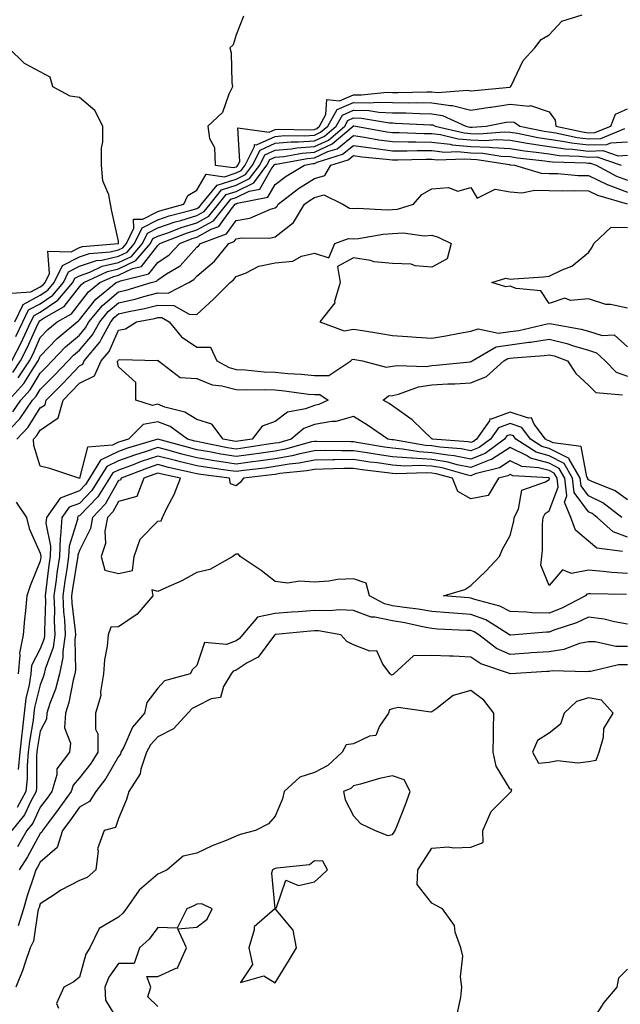
# Model space of a CAD drawing. Units: inches. Extents: x 1037123 to 1039763, y 7223978 to 7226618.
# Drawn here: x 1038503 to 1038656, y 7225048 to 7225299 of the extents above; entities that cross this region are included whole.
import ezdxf

# ---------------------------------------------------------------- set-up
doc = ezdxf.new("R2010")
doc.units = ezdxf.units.IN
doc.header["$MEASUREMENT"] = 0
doc.layers.add('Contour_10377223', color=7, linetype='Continuous', true_color=0x8e85d1)

msp = doc.modelspace()

# ---------------------------------------------------------------- linework, layer by layer
at = {"layer": 'Contour_10377223'}
for points in [[(1038559.98, 7225299.99, 2794), (1038558.05, 7225295.18, 2794), (1038557.29, 7225292.68, 2794), (1038556.43, 7225291.92, 2794), (1038556.78, 7225290.65, 2794), (1038556.94, 7225283.03, 2794), (1038557.15, 7225281.92, 2794), (1038556.19, 7225280.06, 2794), (1038554.59, 7225275.38, 2794), (1038550.88, 7225271.92, 2794), (1038551.25, 7225268.72, 2794), (1038552.54, 7225266.41, 2794), (1038552.72, 7225261.92, 2794), (1038557.44, 7225261.31, 2794), (1038558.05, 7225261.51, 2794), (1038558.32, 7225261.65, 2794), (1038558.54, 7225261.92, 2794), (1038559.03, 7225262.9, 2794), (1038558.52, 7225271.45, 2794), (1038566.49, 7225270.36, 2794), (1038568.05, 7225271.06, 2794), (1038568.85, 7225271.12, 2794), (1038577.09, 7225270.96, 2794), (1038578.05, 7225271.04, 2794), (1038578.66, 7225271.31, 2794), (1038579.36, 7225271.92, 2794), (1038581.02, 7225274.89, 2794), (1038581.27, 7225278.7, 2794), (1038584.51, 7225278.38, 2794), (1038588.05, 7225279.91, 2794), (1038590.12, 7225279.85, 2794), (1038596.68, 7225280.55, 2794), (1038598.05, 7225280.49, 2794), (1038599.5, 7225280.47, 2794), (1038606.82, 7225280.69, 2794), (1038608.05, 7225280.67, 2794), (1038609.51, 7225280.46, 2794), (1038617.21, 7225281.08, 2794), (1038618.05, 7225280.87, 2794), (1038618.97, 7225281, 2794), (1038628.01, 7225281.88, 2794), (1038628.05, 7225281.9, 2794), (1038628.09, 7225281.88, 2794), (1038628.17, 7225281.92, 2794), (1038628.3, 7225282.17, 2794), (1038631.35, 7225288.62, 2794), (1038634.36, 7225291.92, 2794), (1038635.96, 7225294.01, 2794), (1038638.05, 7225295.26, 2794), (1038641.23, 7225298.74, 2794), (1038646.45, 7225300.32, 2794)], [(1038500.75, 7225229.22, 2794), (1038505.67, 7225229.54, 2794), (1038508.05, 7225230.81, 2794), (1038508.71, 7225231.26, 2794), (1038509.26, 7225231.92, 2794), (1038510.37, 7225234.24, 2794), (1038510.02, 7225239.95, 2794), (1038515.92, 7225239.79, 2794), (1038518.05, 7225240.87, 2794), (1038518.83, 7225241.14, 2794), (1038528.03, 7225241.9, 2794), (1038528.05, 7225241.9, 2794), (1038528.05, 7225241.92, 2794), (1038528.07, 7225241.92, 2794), (1038528.07, 7225241.94, 2794), (1038528.05, 7225242.51, 2794), (1038526.29, 7225250.16, 2794), (1038525.98, 7225251.92, 2794), (1038525.59, 7225254.38, 2794), (1038524.01, 7225257.88, 2794), (1038523.69, 7225261.92, 2794), (1038523.71, 7225266.26, 2794), (1038524.05, 7225267.92, 2794), (1038524.07, 7225271.92, 2794), (1038522, 7225275.87, 2794), (1038518.05, 7225279.24, 2794), (1038515.67, 7225279.54, 2794), (1038511.29, 7225281.92, 2794), (1038510.55, 7225284.42, 2794), (1038508.05, 7225285.75, 2794), (1038504.05, 7225287.92, 2794), (1038499.92, 7225291.92, 2794)], [(1038501.55, 7225221.92, 2793), (1038503.66, 7225226.31, 2793), (1038508.05, 7225228.68, 2793), (1038510, 7225229.97, 2793), (1038511.62, 7225231.92, 2793), (1038513.69, 7225236.28, 2793), (1038518.05, 7225238.46, 2793), (1038520.63, 7225239.34, 2793), (1038525.92, 7225239.79, 2793), (1038528.05, 7225240.28, 2793), (1038529.16, 7225240.81, 2793), (1038530.1, 7225241.92, 2793), (1038531.98, 7225245.85, 2793), (1038531.88, 7225248.09, 2793), (1038534.24, 7225248.11, 2793), (1038538.05, 7225250.06, 2793), (1038539.42, 7225250.55, 2793), (1038544.75, 7225251.92, 2793), (1038545.78, 7225254.19, 2793), (1038548.05, 7225255.51, 2793), (1038550.39, 7225259.58, 2793), (1038555.1, 7225258.97, 2793), (1038558.05, 7225259.95, 2793), (1038559.38, 7225260.59, 2793), (1038560.37, 7225261.92, 2793), (1038562.78, 7225266.65, 2793), (1038562.76, 7225267.21, 2793), (1038563.28, 7225267.15, 2793), (1038568.05, 7225269.28, 2793), (1038570.47, 7225269.5, 2793), (1038575.53, 7225269.4, 2793), (1038578.05, 7225269.6, 2793), (1038579.65, 7225270.32, 2793), (1038581.51, 7225271.92, 2793), (1038583.85, 7225276.12, 2793), (1038588.05, 7225277.94, 2793), (1038592.15, 7225277.82, 2793), (1038594.16, 7225278.03, 2793), (1038598.05, 7225277.9, 2793), (1038602.11, 7225277.86, 2793), (1038604.03, 7225277.9, 2793), (1038608.05, 7225277.86, 2793), (1038612.82, 7225277.15, 2793), (1038613.32, 7225277.19, 2793), (1038618.05, 7225276, 2793), (1038622.85, 7225276.72, 2793), (1038623.19, 7225276.78, 2793), (1038628.05, 7225277.47, 2793), (1038632.95, 7225277.02, 2793), (1038633.26, 7225277.13, 2793), (1038638.05, 7225275.51, 2793), (1038639.55, 7225273.42, 2793), (1038639.75, 7225271.92, 2793), (1038646.53, 7225270.4, 2793), (1038648.05, 7225270.22, 2793), (1038649.71, 7225270.26, 2793), (1038653.75, 7225271.92, 2793), (1038655, 7225274.97, 2793), (1038658.05, 7225276.33, 2793)], [(1038501.84, 7225218.13, 2792), (1038503.62, 7225221.92, 2792), (1038505.04, 7225224.93, 2792), (1038508.05, 7225226.53, 2792), (1038511.29, 7225228.68, 2792), (1038513.97, 7225231.92, 2792), (1038515.28, 7225234.69, 2792), (1038518.05, 7225236.08, 2792), (1038522.41, 7225237.56, 2792), (1038523.81, 7225237.68, 2792), (1038528.05, 7225238.66, 2792), (1038530.26, 7225239.71, 2792), (1038532.15, 7225241.92, 2792), (1038534.05, 7225245.92, 2792), (1038538.05, 7225247.97, 2792), (1038540.98, 7225248.99, 2792), (1038546.55, 7225250.42, 2792), (1038548.05, 7225250.88, 2792), (1038548.71, 7225251.26, 2792), (1038549.26, 7225251.92, 2792), (1038553.19, 7225256.78, 2792), (1038558.05, 7225258.37, 2792), (1038560.43, 7225259.54, 2792), (1038562.23, 7225261.92, 2792), (1038564.18, 7225265.79, 2792), (1038568.05, 7225267.51, 2792), (1038572.09, 7225267.88, 2792), (1038573.97, 7225267.84, 2792), (1038578.05, 7225268.13, 2792), (1038580.65, 7225269.32, 2792), (1038583.66, 7225271.92, 2792), (1038585.24, 7225274.73, 2792), (1038588.05, 7225275.96, 2792), (1038591.98, 7225275.85, 2792), (1038594.55, 7225275.42, 2792), (1038598.05, 7225275.3, 2792), (1038601.39, 7225275.26, 2792), (1038604.89, 7225275.08, 2792), (1038608.05, 7225275.05, 2792), (1038610.76, 7225274.63, 2792), (1038616.78, 7225271.92, 2792), (1038617.8, 7225271.67, 2792), (1038618.05, 7225271.65, 2792), (1038618.32, 7225271.65, 2792), (1038621.96, 7225271.92, 2792), (1038627.07, 7225272.9, 2792), (1038628.05, 7225273.03, 2792), (1038629.07, 7225272.94, 2792), (1038630.51, 7225271.92, 2792), (1038636.76, 7225270.63, 2792), (1038638.05, 7225270.46, 2792), (1038639.77, 7225270.2, 2792), (1038645.14, 7225269.01, 2792), (1038648.05, 7225268.66, 2792), (1038651.23, 7225268.74, 2792), (1038657.39, 7225271.26, 2792)], [(1038500.8, 7225211.92, 2791), (1038503.25, 7225216.72, 2791), (1038503.58, 7225217.45, 2791), (1038505.67, 7225221.92, 2791), (1038506.45, 7225223.52, 2791), (1038508.05, 7225224.38, 2791), (1038512.56, 7225227.41, 2791), (1038516.33, 7225231.92, 2791), (1038516.88, 7225233.09, 2791), (1038518.05, 7225233.68, 2791), (1038520.73, 7225234.6, 2791), (1038523.89, 7225236.08, 2791), (1038528.05, 7225237.04, 2791), (1038531.35, 7225238.62, 2791), (1038534.2, 7225241.92, 2791), (1038535.43, 7225244.54, 2791), (1038538.05, 7225245.88, 2791), (1038542.54, 7225247.43, 2791), (1038543.91, 7225247.78, 2791), (1038548.05, 7225249.03, 2791), (1038549.91, 7225250.06, 2791), (1038551.41, 7225251.92, 2791), (1038554.38, 7225255.59, 2791), (1038558.05, 7225256.8, 2791), (1038561.49, 7225258.48, 2791), (1038564.09, 7225261.92, 2791), (1038565.41, 7225264.56, 2791), (1038568.05, 7225265.73, 2791), (1038572.23, 7225266.1, 2791), (1038573.62, 7225266.35, 2791), (1038578.05, 7225266.69, 2791), (1038581.64, 7225268.33, 2791), (1038585.8, 7225271.92, 2791), (1038586.6, 7225273.37, 2791), (1038588.05, 7225273.99, 2791), (1038590.06, 7225273.93, 2791), (1038597.25, 7225272.72, 2791), (1038598.05, 7225272.7, 2791), (1038598.81, 7225272.68, 2791), (1038607.74, 7225272.23, 2791), (1038608.05, 7225272.21, 2791), (1038608.32, 7225272.19, 2791), (1038608.89, 7225271.92, 2791), (1038616.29, 7225270.16, 2791), (1038618.05, 7225270.01, 2791), (1038620.04, 7225269.93, 2791), (1038626.57, 7225270.44, 2791), (1038628.05, 7225270.36, 2791), (1038629.91, 7225270.06, 2791), (1038635.12, 7225268.99, 2791), (1038638.05, 7225268.56, 2791), (1038641.98, 7225267.99, 2791), (1038643.73, 7225267.6, 2791), (1038648.05, 7225267.1, 2791), (1038652.76, 7225267.21, 2791), (1038653.77, 7225267.64, 2791), (1038658.05, 7225267.88, 2791)], [(1038501.04, 7225208.93, 2790), (1038503.03, 7225211.92, 2790), (1038504.73, 7225215.24, 2790), (1038507.44, 7225221.31, 2790), (1038507.74, 7225221.92, 2790), (1038507.84, 7225222.13, 2790), (1038508.05, 7225222.25, 2790), (1038509.03, 7225222.9, 2790), (1038514.18, 7225225.79, 2790), (1038518.05, 7225230.81, 2790), (1038518.54, 7225231.43, 2790), (1038519.14, 7225231.92, 2790), (1038525.22, 7225234.75, 2790), (1038528.05, 7225235.42, 2790), (1038532.44, 7225237.53, 2790), (1038536.23, 7225241.92, 2790), (1038536.82, 7225243.15, 2790), (1038538.05, 7225243.78, 2790), (1038540.88, 7225244.75, 2790), (1038544.01, 7225245.96, 2790), (1038548.05, 7225247.19, 2790), (1038551.08, 7225248.89, 2790), (1038553.54, 7225251.92, 2790), (1038555.57, 7225254.4, 2790), (1038558.05, 7225255.22, 2790), (1038562.56, 7225257.41, 2790), (1038565.94, 7225261.92, 2790), (1038566.64, 7225263.33, 2790), (1038568.05, 7225263.95, 2790), (1038570.28, 7225264.15, 2790), (1038574.96, 7225265.01, 2790), (1038578.05, 7225265.24, 2790), (1038582.62, 7225267.35, 2790), (1038587.95, 7225271.92, 2790), (1038587.99, 7225271.98, 2790), (1038588.05, 7225272, 2790), (1038588.13, 7225272, 2790), (1038588.64, 7225271.92, 2790), (1038596.6, 7225270.47, 2790), (1038598.05, 7225270.28, 2790), (1038599.71, 7225270.26, 2790), (1038606.12, 7225269.99, 2790), (1038608.05, 7225269.99, 2790), (1038610.24, 7225269.73, 2790), (1038614.79, 7225268.66, 2790), (1038618.05, 7225268.37, 2790), (1038621.74, 7225268.23, 2790), (1038624.57, 7225268.44, 2790), (1038628.05, 7225268.29, 2790), (1038632.41, 7225267.56, 2790), (1038633.48, 7225267.35, 2790), (1038638.05, 7225266.67, 2790), (1038642.21, 7225266.08, 2790), (1038643.95, 7225266.02, 2790), (1038648.05, 7225265.53, 2790), (1038651.76, 7225265.63, 2790), (1038655.65, 7225264.32, 2790), (1038658.05, 7225264.46, 2790)], [(1038502.39, 7225207.58, 2789), (1038505.28, 7225211.92, 2789), (1038506.21, 7225213.76, 2789), (1038508.05, 7225217.88, 2789), (1038510.02, 7225219.95, 2789), (1038512.35, 7225221.92, 2789), (1038516.02, 7225223.95, 2789), (1038518.05, 7225226.61, 2789), (1038520.39, 7225229.58, 2789), (1038523.3, 7225231.92, 2789), (1038526.55, 7225233.42, 2789), (1038528.05, 7225233.78, 2789), (1038531.64, 7225235.51, 2789), (1038533.91, 7225236.06, 2789), (1038538.05, 7225241.43, 2789), (1038538.34, 7225241.63, 2789), (1038538.62, 7225241.92, 2789), (1038545.41, 7225244.56, 2789), (1038548.05, 7225245.36, 2789), (1038552.27, 7225247.7, 2789), (1038555.69, 7225251.92, 2789), (1038556.74, 7225253.23, 2789), (1038558.05, 7225253.66, 2789), (1038561.43, 7225255.3, 2789), (1038564.14, 7225255.83, 2789), (1038567, 7225260.87, 2789), (1038567.78, 7225261.92, 2789), (1038567.87, 7225262.1, 2789), (1038568.05, 7225262.17, 2789), (1038568.32, 7225262.19, 2789), (1038576.31, 7225263.66, 2789), (1038578.05, 7225263.78, 2789), (1038581.51, 7225265.38, 2789), (1038583.87, 7225266.1, 2789), (1038588.05, 7225269.48, 2789), (1038590.9, 7225269.07, 2789), (1038594.53, 7225268.4, 2789), (1038598.05, 7225267.96, 2789), (1038602.05, 7225267.92, 2789), (1038603.97, 7225267.84, 2789), (1038608.05, 7225267.82, 2789), (1038612.7, 7225267.27, 2789), (1038613.26, 7225267.13, 2789), (1038618.05, 7225266.72, 2789), (1038622.68, 7225266.55, 2789), (1038623.56, 7225266.41, 2789), (1038628.05, 7225266.2, 2789), (1038631.74, 7225265.61, 2789), (1038634.69, 7225265.28, 2789), (1038638.05, 7225264.79, 2789), (1038640.55, 7225264.42, 2789), (1038645.73, 7225264.24, 2789), (1038648.05, 7225263.97, 2789), (1038650.16, 7225264.03, 2789), (1038656.43, 7225261.92, 2789)], [(1038500.02, 7225201.92, 2788), (1038503.85, 7225206.12, 2788), (1038506.39, 7225210.26, 2788), (1038507.5, 7225211.92, 2788), (1038507.68, 7225212.29, 2788), (1038508.05, 7225213.09, 2788), (1038512.33, 7225217.64, 2788), (1038517.44, 7225221.92, 2788), (1038517.84, 7225222.13, 2788), (1038518.05, 7225222.43, 2788), (1038522.25, 7225227.72, 2788), (1038527.44, 7225231.92, 2788), (1038527.85, 7225232.12, 2788), (1038528.05, 7225232.15, 2788), (1038528.5, 7225232.37, 2788), (1038535.82, 7225234.15, 2788), (1038538.05, 7225237.04, 2788), (1038540.98, 7225238.99, 2788), (1038543.67, 7225241.92, 2788), (1038546.82, 7225243.15, 2788), (1038548.05, 7225243.52, 2788), (1038551.66, 7225245.53, 2788), (1038553.69, 7225246.28, 2788), (1038556.86, 7225250.73, 2788), (1038557.82, 7225251.92, 2788), (1038557.93, 7225252.04, 2788), (1038558.05, 7225252.08, 2788), (1038558.36, 7225252.23, 2788), (1038566.21, 7225253.76, 2788), (1038568.05, 7225257, 2788), (1038570.86, 7225259.11, 2788), (1038575.57, 7225261.92, 2788), (1038577.66, 7225262.31, 2788), (1038578.05, 7225262.33, 2788), (1038578.81, 7225262.68, 2788), (1038585.28, 7225264.69, 2788), (1038588.05, 7225266.94, 2788), (1038592.44, 7225266.31, 2788), (1038593.79, 7225266.18, 2788), (1038598.05, 7225265.61, 2788), (1038601.72, 7225265.59, 2788), (1038604.3, 7225265.67, 2788), (1038608.05, 7225265.63, 2788), (1038611.39, 7225265.26, 2788), (1038614.59, 7225265.38, 2788), (1038618.05, 7225265.08, 2788), (1038621.1, 7225264.97, 2788), (1038625.75, 7225264.22, 2788), (1038628.05, 7225264.13, 2788), (1038629.94, 7225263.81, 2788), (1038636.9, 7225263.07, 2788), (1038638.05, 7225262.9, 2788), (1038638.91, 7225262.78, 2788), (1038647.48, 7225262.49, 2788), (1038648.05, 7225262.41, 2788), (1038648.56, 7225262.43, 2788), (1038650.06, 7225261.92, 2788), (1038655.26, 7225259.13, 2788), (1038658.05, 7225258.11, 2788)], [(1038501.04, 7225198.93, 2787), (1038503.05, 7225201.92, 2787), (1038505.43, 7225204.54, 2787), (1038508.05, 7225208.78, 2787), (1038509.61, 7225210.36, 2787), (1038511.1, 7225211.92, 2787), (1038514.5, 7225215.47, 2787), (1038518.05, 7225218.52, 2787), (1038519.63, 7225220.34, 2787), (1038520.49, 7225221.92, 2787), (1038523.93, 7225226.04, 2787), (1038528.05, 7225229.52, 2787), (1038530, 7225229.97, 2787), (1038536.39, 7225231.92, 2787), (1038537.72, 7225232.25, 2787), (1038538.05, 7225232.66, 2787), (1038540.28, 7225234.15, 2787), (1038543.79, 7225236.18, 2787), (1038548.05, 7225240.94, 2787), (1038548.58, 7225241.39, 2787), (1038549.01, 7225241.92, 2787), (1038555.63, 7225244.34, 2787), (1038558.05, 7225247.76, 2787), (1038561.59, 7225248.38, 2787), (1038566.84, 7225250.71, 2787), (1038568.05, 7225251.04, 2787), (1038568.54, 7225251.43, 2787), (1038568.85, 7225251.92, 2787), (1038574.03, 7225255.94, 2787), (1038578.05, 7225258.48, 2787), (1038580.73, 7225259.24, 2787), (1038582.29, 7225261.92, 2787), (1038586.68, 7225263.29, 2787), (1038588.05, 7225264.4, 2787), (1038590.22, 7225264.09, 2787), (1038596.49, 7225263.48, 2787), (1038598.05, 7225263.29, 2787), (1038599.4, 7225263.27, 2787), (1038606.49, 7225263.48, 2787), (1038608.05, 7225263.46, 2787), (1038609.44, 7225263.31, 2787), (1038616.39, 7225263.58, 2787), (1038618.05, 7225263.42, 2787), (1038619.51, 7225263.38, 2787), (1038627.91, 7225262.06, 2787), (1038628.05, 7225262.04, 2787), (1038628.15, 7225262.02, 2787), (1038629.14, 7225261.92, 2787), (1038636.02, 7225259.89, 2787), (1038638.05, 7225259.81, 2787), (1038640.22, 7225259.75, 2787), (1038645.45, 7225259.32, 2787), (1038648.05, 7225259.26, 2787), (1038653.03, 7225256.9, 2787), (1038653.09, 7225256.88, 2787), (1038658.05, 7225255.06, 2787)], [(1038498.05, 7225192.13, 2786), (1038502.84, 7225197.13, 2786), (1038506.1, 7225201.92, 2786), (1038507.03, 7225202.94, 2786), (1038508.05, 7225204.6, 2786), (1038511.7, 7225208.27, 2786), (1038515.16, 7225211.92, 2786), (1038516.57, 7225213.4, 2786), (1038518.05, 7225214.67, 2786), (1038521.43, 7225218.54, 2786), (1038523.28, 7225221.92, 2786), (1038525.43, 7225224.54, 2786), (1038528.05, 7225226.72, 2786), (1038532.27, 7225227.7, 2786), (1038534.51, 7225228.38, 2786), (1038538.05, 7225229.3, 2786), (1038540.73, 7225229.24, 2786), (1038545.98, 7225231.92, 2786), (1038547.29, 7225232.68, 2786), (1038548.05, 7225233.52, 2786), (1038552.56, 7225237.41, 2786), (1038556.21, 7225241.92, 2786), (1038557.56, 7225242.41, 2786), (1038558.05, 7225243.11, 2786), (1038559.5, 7225243.37, 2786), (1038566.72, 7225243.25, 2786), (1038568.05, 7225243.62, 2786), (1038572.72, 7225247.25, 2786), (1038575.57, 7225251.92, 2786), (1038576.98, 7225252.99, 2786), (1038578.05, 7225253.68, 2786), (1038580.51, 7225254.38, 2786), (1038585.34, 7225251.92, 2786), (1038587.05, 7225250.92, 2786), (1038588.05, 7225250.87, 2786), (1038589.05, 7225250.92, 2786), (1038596.68, 7225250.55, 2786), (1038598.05, 7225250.63, 2786), (1038599.26, 7225250.71, 2786), (1038603.34, 7225251.92, 2786), (1038605.51, 7225254.46, 2786), (1038608.05, 7225255.87, 2786), (1038612.35, 7225256.22, 2786), (1038614.73, 7225255.24, 2786), (1038618.05, 7225256.18, 2786), (1038619.61, 7225253.48, 2786), (1038624.22, 7225255.75, 2786), (1038628.05, 7225255.08, 2786), (1038631.02, 7225254.89, 2786), (1038634.4, 7225255.57, 2786), (1038638.05, 7225255.44, 2786), (1038641.49, 7225255.36, 2786), (1038644.53, 7225255.44, 2786), (1038648.05, 7225255.36, 2786), (1038650.39, 7225254.26, 2786), (1038657.91, 7225252.06, 2786)], [(1038658.05, 7225225.4, 2785), (1038653.66, 7225226.31, 2785), (1038652.48, 7225226.35, 2785), (1038648.05, 7225227.78, 2785), (1038643.48, 7225227.35, 2785), (1038642, 7225227.97, 2785), (1038638.05, 7225226.59, 2785), (1038635.94, 7225229.81, 2785), (1038629.59, 7225230.38, 2785), (1038628.05, 7225231.02, 2785), (1038626.98, 7225230.85, 2785), (1038623.38, 7225231.92, 2785), (1038626.92, 7225233.05, 2785), (1038628.05, 7225232.8, 2785), (1038629.03, 7225232.9, 2785), (1038636.6, 7225233.37, 2785), (1038638.05, 7225233.54, 2785), (1038641.31, 7225235.18, 2785), (1038643.83, 7225236.14, 2785), (1038648.05, 7225239.62, 2785), (1038649.01, 7225240.96, 2785), (1038649.42, 7225241.92, 2785), (1038653.87, 7225246.1, 2785), (1038658.05, 7225245.98, 2785)], [(1038502.05, 7225191.92, 2785), (1038504.98, 7225194.99, 2785), (1038508.05, 7225199.89, 2785), (1038509.26, 7225200.71, 2785), (1038509.59, 7225201.92, 2785), (1038513.81, 7225206.16, 2785), (1038518.05, 7225210.65, 2785), (1038518.91, 7225211.06, 2785), (1038519.28, 7225211.92, 2785), (1038523.3, 7225216.67, 2785), (1038523.69, 7225217.56, 2785), (1038526.06, 7225221.92, 2785), (1038526.96, 7225223.01, 2785), (1038528.05, 7225223.91, 2785), (1038530.65, 7225224.52, 2785), (1038534.71, 7225225.26, 2785), (1038538.05, 7225226.14, 2785), (1038542.19, 7225226.06, 2785), (1038546.12, 7225223.85, 2785), (1038548.05, 7225223.74, 2785), (1038552.27, 7225227.7, 2785), (1038556.53, 7225231.92, 2785), (1038557.37, 7225232.6, 2785), (1038558.05, 7225233.5, 2785), (1038560.49, 7225234.36, 2785), (1038563.85, 7225236.12, 2785), (1038568.05, 7225236.96, 2785), (1038572.54, 7225237.43, 2785), (1038574.79, 7225238.66, 2785), (1038578.05, 7225239.44, 2785), (1038581.76, 7225238.21, 2785), (1038583.25, 7225241.92, 2785), (1038586.76, 7225243.21, 2785), (1038588.05, 7225243.11, 2785), (1038589.34, 7225243.21, 2785), (1038595.65, 7225244.32, 2785), (1038598.05, 7225244.46, 2785), (1038600.76, 7225244.63, 2785), (1038606.14, 7225243.83, 2785), (1038608.05, 7225244.01, 2785), (1038609.69, 7225243.56, 2785), (1038612.97, 7225241.92, 2785), (1038612, 7225237.97, 2785), (1038608.05, 7225235.83, 2785), (1038603.79, 7225236.18, 2785), (1038602.78, 7225236.65, 2785), (1038598.05, 7225236.82, 2785), (1038593.32, 7225237.19, 2785), (1038592.39, 7225237.58, 2785), (1038588.05, 7225238.25, 2785), (1038583.95, 7225236.02, 2785), (1038584.61, 7225231.92, 2785), (1038583.23, 7225227.1, 2785), (1038583.25, 7225226.72, 2785), (1038579.48, 7225221.92, 2785), (1038585.69, 7225219.56, 2785), (1038588.05, 7225220.05, 2785), (1038590.32, 7225219.65, 2785), (1038595.06, 7225218.93, 2785), (1038598.05, 7225218.4, 2785), (1038601.82, 7225218.15, 2785), (1038604.07, 7225217.94, 2785), (1038608.05, 7225217.68, 2785), (1038611.66, 7225218.31, 2785), (1038615.1, 7225218.97, 2785), (1038618.05, 7225219.5, 2785), (1038619.89, 7225220.08, 2785), (1038625.12, 7225218.99, 2785), (1038628.05, 7225219.4, 2785), (1038630.28, 7225219.69, 2785), (1038637.54, 7225221.41, 2785), (1038638.05, 7225221.49, 2785), (1038638.62, 7225221.35, 2785), (1038646.19, 7225220.06, 2785), (1038648.05, 7225219.52, 2785), (1038651.53, 7225218.44, 2785), (1038654.67, 7225218.54, 2785), (1038658.05, 7225215.51, 2785)], [(1038656.6, 7225171.92, 2784), (1038651.76, 7225175.63, 2784), (1038648.05, 7225177.47, 2784), (1038646.16, 7225180.03, 2784), (1038645.92, 7225181.92, 2784), (1038643.17, 7225186.8, 2784), (1038643.13, 7225187, 2784), (1038642.95, 7225187.02, 2784), (1038638.05, 7225189.56, 2784), (1038636.19, 7225190.06, 2784), (1038633.3, 7225191.92, 2784), (1038631.04, 7225194.91, 2784), (1038628.05, 7225195.92, 2784), (1038625.12, 7225194.85, 2784), (1038623.07, 7225191.92, 2784), (1038620.18, 7225189.79, 2784), (1038618.05, 7225188.95, 2784), (1038615.57, 7225189.44, 2784), (1038610.1, 7225189.87, 2784), (1038608.05, 7225190.2, 2784), (1038606.43, 7225190.3, 2784), (1038598.26, 7225191.71, 2784), (1038598.05, 7225191.72, 2784), (1038597.87, 7225191.74, 2784), (1038596.82, 7225191.92, 2784), (1038591.64, 7225195.51, 2784), (1038588.05, 7225197.74, 2784), (1038583.58, 7225196.39, 2784), (1038582.56, 7225196.43, 2784), (1038578.05, 7225195.65, 2784), (1038575.35, 7225194.62, 2784), (1038572.11, 7225191.92, 2784), (1038568.95, 7225191.02, 2784), (1038568.05, 7225190.88, 2784), (1038566.84, 7225190.71, 2784), (1038560.3, 7225189.67, 2784), (1038558.05, 7225189.38, 2784), (1038555.86, 7225189.73, 2784), (1038548.83, 7225191.14, 2784), (1038548.05, 7225191.28, 2784), (1038547.52, 7225191.39, 2784), (1038545.63, 7225191.92, 2784), (1038541.25, 7225195.12, 2784), (1038538.05, 7225196.37, 2784), (1038534.34, 7225195.63, 2784), (1038530.57, 7225191.92, 2784), (1038528.64, 7225191.33, 2784), (1038528.05, 7225191.12, 2784), (1038526.53, 7225190.4, 2784), (1038520.08, 7225189.89, 2784), (1038518.07, 7225181.94, 2784), (1038518.05, 7225181.92, 2784), (1038518.05, 7225181.9, 2784), (1038518.03, 7225181.9, 2784), (1038517.87, 7225181.92, 2784), (1038510.51, 7225184.38, 2784), (1038508.05, 7225185.01, 2784), (1038506.41, 7225190.28, 2784), (1038506.31, 7225191.92, 2784), (1038507.15, 7225192.82, 2784), (1038508.05, 7225194.24, 2784), (1038512.6, 7225197.37, 2784), (1038513.87, 7225201.92, 2784), (1038515.96, 7225204.01, 2784), (1038518.05, 7225206.24, 2784), (1038521.9, 7225208.07, 2784), (1038523.6, 7225211.92, 2784), (1038525.63, 7225214.34, 2784), (1038528.05, 7225219.75, 2784), (1038529.83, 7225220.14, 2784), (1038532.66, 7225221.92, 2784), (1038537.21, 7225222.76, 2784), (1038538.05, 7225222.97, 2784), (1038539.09, 7225222.96, 2784), (1038540.94, 7225221.92, 2784), (1038544.16, 7225218.03, 2784), (1038548.05, 7225215.38, 2784), (1038551.51, 7225215.38, 2784), (1038553.11, 7225211.92, 2784), (1038556.33, 7225210.2, 2784), (1038558.05, 7225209.73, 2784), (1038560.34, 7225209.63, 2784), (1038565.24, 7225209.11, 2784), (1038568.05, 7225209.01, 2784), (1038571.25, 7225208.72, 2784), (1038574.65, 7225208.52, 2784), (1038578.05, 7225208.19, 2784), (1038581.76, 7225208.21, 2784), (1038587.35, 7225211.92, 2784), (1038587.68, 7225212.29, 2784), (1038588.05, 7225212.35, 2784), (1038588.42, 7225212.29, 2784), (1038590.39, 7225211.92, 2784), (1038596.41, 7225210.28, 2784), (1038598.05, 7225210.53, 2784), (1038599.2, 7225210.77, 2784), (1038606.64, 7225210.51, 2784), (1038608.05, 7225210.71, 2784), (1038609.18, 7225210.79, 2784), (1038617.84, 7225211.71, 2784), (1038618.05, 7225211.72, 2784), (1038618.19, 7225211.78, 2784), (1038618.34, 7225211.92, 2784), (1038624.46, 7225215.51, 2784), (1038628.05, 7225216, 2784), (1038632.8, 7225216.67, 2784), (1038633.26, 7225216.71, 2784), (1038638.05, 7225217.49, 2784), (1038642.52, 7225216.39, 2784), (1038644.2, 7225215.77, 2784), (1038648.05, 7225214.62, 2784), (1038650.12, 7225213.99, 2784), (1038652.29, 7225211.92, 2784), (1038655.18, 7225209.05, 2784), (1038658.05, 7225207.99, 2784)], [(1038658.05, 7225176.43, 2783), (1038654.85, 7225178.72, 2783), (1038648.79, 7225181.18, 2783), (1038648.05, 7225181.55, 2783), (1038647.89, 7225181.76, 2783), (1038647.87, 7225181.92, 2783), (1038647.64, 7225182.33, 2783), (1038646.17, 7225190.05, 2783), (1038639.01, 7225190.96, 2783), (1038638.05, 7225191.45, 2783), (1038637.68, 7225191.55, 2783), (1038637.11, 7225191.92, 2783), (1038634.22, 7225195.75, 2783), (1038633.5, 7225197.37, 2783), (1038632.72, 7225197.25, 2783), (1038628.05, 7225198.83, 2783), (1038623.17, 7225197.04, 2783), (1038622.89, 7225197.08, 2783), (1038622.76, 7225196.63, 2783), (1038619.48, 7225191.92, 2783), (1038618.66, 7225191.31, 2783), (1038618.05, 7225191.08, 2783), (1038617.35, 7225191.22, 2783), (1038608.19, 7225191.92, 2783), (1038608.11, 7225191.98, 2783), (1038608.05, 7225192, 2783), (1038605.65, 7225194.32, 2783), (1038603.01, 7225196.88, 2783), (1038598.05, 7225200.42, 2783), (1038597.15, 7225201.02, 2783), (1038595.65, 7225201.92, 2783), (1038597.01, 7225202.96, 2783), (1038598.05, 7225203.11, 2783), (1038599.55, 7225203.42, 2783), (1038604.67, 7225205.3, 2783), (1038608.05, 7225205.77, 2783), (1038612.15, 7225206.02, 2783), (1038613.91, 7225206.06, 2783), (1038618.05, 7225206.33, 2783), (1038622.03, 7225207.94, 2783), (1038626.43, 7225211.92, 2783), (1038627.44, 7225212.53, 2783), (1038628.05, 7225212.6, 2783), (1038628.85, 7225212.72, 2783), (1038636.72, 7225213.25, 2783), (1038638.05, 7225213.48, 2783), (1038639.3, 7225213.17, 2783), (1038642.7, 7225211.92, 2783), (1038644.81, 7225208.68, 2783), (1038648.05, 7225205.67, 2783), (1038649.92, 7225203.8, 2783), (1038656.76, 7225203.21, 2783)], [(1038658.05, 7225166.84, 2785), (1038654.36, 7225168.23, 2785), (1038650.3, 7225171.92, 2785), (1038649.03, 7225172.9, 2785), (1038648.05, 7225173.38, 2785), (1038644.4, 7225178.27, 2785), (1038643.97, 7225181.92, 2785), (1038641.84, 7225185.71, 2785), (1038638.05, 7225187.68, 2785), (1038634.71, 7225188.58, 2785), (1038629.51, 7225191.92, 2785), (1038628.89, 7225192.76, 2785), (1038628.05, 7225193.03, 2785), (1038627.23, 7225192.74, 2785), (1038626.66, 7225191.92, 2785), (1038621.68, 7225188.29, 2785), (1038618.05, 7225186.82, 2785), (1038613.79, 7225187.66, 2785), (1038612.17, 7225187.8, 2785), (1038608.05, 7225188.46, 2785), (1038604.79, 7225188.66, 2785), (1038600.59, 7225189.38, 2785), (1038598.05, 7225189.58, 2785), (1038596, 7225189.87, 2785), (1038588.89, 7225191.08, 2785), (1038588.05, 7225191.2, 2785), (1038587.33, 7225191.2, 2785), (1038578.62, 7225191.35, 2785), (1038578.05, 7225191.35, 2785), (1038577.35, 7225191.22, 2785), (1038570.65, 7225189.32, 2785), (1038568.05, 7225188.87, 2785), (1038564.51, 7225188.38, 2785), (1038561.98, 7225187.99, 2785), (1038558.05, 7225187.45, 2785), (1038554.2, 7225188.07, 2785), (1038551.31, 7225188.66, 2785), (1038548.05, 7225189.22, 2785), (1038545.88, 7225189.75, 2785), (1038538.05, 7225191.92, 2785), (1038530.37, 7225189.6, 2785), (1038528.05, 7225188.76, 2785), (1038523.44, 7225186.53, 2785), (1038520.63, 7225181.92, 2785), (1038519.61, 7225180.36, 2785), (1038518.05, 7225178.72, 2785), (1038513.11, 7225176.86, 2785), (1038509.63, 7225171.92, 2785), (1038509.51, 7225170.46, 2785), (1038510.67, 7225164.54, 2785), (1038510.55, 7225161.92, 2785), (1038510.24, 7225159.73, 2785), (1038509.5, 7225153.37, 2785), (1038509.3, 7225151.92, 2785), (1038509.36, 7225150.61, 2785), (1038509.1, 7225142.97, 2785), (1038509.14, 7225141.92, 2785), (1038509.01, 7225140.96, 2785), (1038508.05, 7225138.35, 2785), (1038505.84, 7225134.13, 2785), (1038505.63, 7225131.92, 2785), (1038505.24, 7225129.11, 2785), (1038504.34, 7225125.63, 2785), (1038503.93, 7225121.92, 2785), (1038503.4, 7225117.27, 2785), (1038503.3, 7225116.67, 2785), (1038502.82, 7225111.92, 2785), (1038502.44, 7225107.53, 2785)], [(1038658.05, 7225157.58, 2787), (1038653.99, 7225157.86, 2787), (1038651.84, 7225158.13, 2787), (1038648.05, 7225158.42, 2787), (1038643.73, 7225157.6, 2787), (1038641.47, 7225158.5, 2787), (1038638.05, 7225154.56, 2787), (1038635.86, 7225159.73, 2787), (1038636.12, 7225161.92, 2787), (1038636.35, 7225163.62, 2787), (1038636.33, 7225170.2, 2787), (1038636.51, 7225171.92, 2787), (1038637.03, 7225172.94, 2787), (1038638.05, 7225173.58, 2787), (1038640.35, 7225179.62, 2787), (1038640.08, 7225181.92, 2787), (1038639.34, 7225183.21, 2787), (1038638.05, 7225183.89, 2787), (1038635.34, 7225184.63, 2787), (1038631.02, 7225184.89, 2787), (1038628.05, 7225186.35, 2787), (1038625.35, 7225184.62, 2787), (1038619.16, 7225183.03, 2787), (1038618.05, 7225182.58, 2787), (1038617.23, 7225182.74, 2787), (1038610.69, 7225184.56, 2787), (1038608.05, 7225184.99, 2787), (1038604.79, 7225185.18, 2787), (1038601.17, 7225185.05, 2787), (1038598.05, 7225185.28, 2787), (1038594.14, 7225185.83, 2787), (1038592.19, 7225186.06, 2787), (1038588.05, 7225186.69, 2787), (1038583.32, 7225186.65, 2787), (1038582.76, 7225186.63, 2787), (1038578.05, 7225186.57, 2787), (1038574.2, 7225185.77, 2787), (1038571.64, 7225185.51, 2787), (1038568.05, 7225184.89, 2787), (1038565.43, 7225184.54, 2787), (1038560.02, 7225183.89, 2787), (1038558.05, 7225183.62, 2787), (1038556.02, 7225183.95, 2787), (1038550.78, 7225184.65, 2787), (1038548.05, 7225185.12, 2787), (1038543.83, 7225186.14, 2787), (1038542.56, 7225186.43, 2787), (1038538.05, 7225187.58, 2787), (1038533.79, 7225186.18, 2787), (1038531.35, 7225185.22, 2787), (1038528.05, 7225184.03, 2787), (1038526.62, 7225183.35, 2787), (1038525.76, 7225181.92, 2787), (1038522.76, 7225177.21, 2787), (1038518.05, 7225172.31, 2787), (1038517.76, 7225172.21, 2787), (1038517.56, 7225171.92, 2787), (1038517.52, 7225171.39, 2787), (1038515.41, 7225164.56, 2787), (1038515.3, 7225161.92, 2787), (1038514.83, 7225158.7, 2787), (1038514.32, 7225155.65, 2787), (1038513.81, 7225151.92, 2787), (1038513.97, 7225147.84, 2787), (1038514.22, 7225145.75, 2787), (1038514.42, 7225141.92, 2787), (1038513.81, 7225137.68, 2787), (1038513.85, 7225136.12, 2787), (1038512.95, 7225131.92, 2787), (1038511.94, 7225128.03, 2787), (1038510.49, 7225124.36, 2787), (1038509.69, 7225121.92, 2787), (1038509.61, 7225120.36, 2787), (1038508.05, 7225117.31, 2787), (1038507.25, 7225112.72, 2787), (1038507.17, 7225111.92, 2787), (1038507.09, 7225110.96, 2787), (1038507.11, 7225102.86, 2787), (1038507.01, 7225101.92, 2787), (1038505.75, 7225099.62, 2787), (1038504.03, 7225095.94, 2787), (1038500.82, 7225091.92, 2787)], [(1038656.78, 7225163.19, 2786), (1038650.2, 7225164.07, 2786), (1038648.05, 7225165.88, 2786), (1038644.79, 7225168.66, 2786), (1038643.58, 7225171.92, 2786), (1038641.96, 7225175.83, 2786), (1038642.56, 7225177.41, 2786), (1038642.03, 7225181.92, 2786), (1038640.59, 7225184.46, 2786), (1038638.05, 7225185.79, 2786), (1038633.23, 7225187.1, 2786), (1038632.25, 7225187.72, 2786), (1038628.05, 7225189.79, 2786), (1038623.26, 7225186.71, 2786), (1038622.68, 7225186.55, 2786), (1038618.05, 7225184.71, 2786), (1038614.57, 7225185.4, 2786), (1038612.19, 7225186.06, 2786), (1038608.05, 7225186.72, 2786), (1038603.15, 7225187.02, 2786), (1038602.91, 7225187.06, 2786), (1038598.05, 7225187.43, 2786), (1038594.1, 7225187.97, 2786), (1038591.55, 7225188.42, 2786), (1038588.05, 7225188.95, 2786), (1038585.04, 7225188.91, 2786), (1038580.98, 7225188.99, 2786), (1038578.05, 7225188.97, 2786), (1038574.32, 7225188.19, 2786), (1038572.35, 7225187.62, 2786), (1038568.05, 7225186.88, 2786), (1038563.69, 7225186.28, 2786), (1038562.23, 7225186.1, 2786), (1038558.05, 7225185.53, 2786), (1038553.73, 7225186.24, 2786), (1038552.52, 7225186.39, 2786), (1038548.05, 7225187.17, 2786), (1038544.22, 7225188.09, 2786), (1038540.96, 7225189.01, 2786), (1038538.05, 7225189.75, 2786), (1038534.81, 7225188.68, 2786), (1038532.11, 7225187.86, 2786), (1038528.05, 7225186.39, 2786), (1038525.02, 7225184.95, 2786), (1038523.19, 7225181.92, 2786), (1038521.19, 7225178.78, 2786), (1038518.05, 7225175.51, 2786), (1038515.43, 7225174.54, 2786), (1038513.6, 7225171.92, 2786), (1038513.23, 7225167.1, 2786), (1038513.15, 7225166.82, 2786), (1038512.93, 7225161.92, 2786), (1038512.31, 7225157.66, 2786), (1038512.11, 7225155.98, 2786), (1038511.55, 7225151.92, 2786), (1038511.7, 7225148.27, 2786), (1038511.6, 7225145.47, 2786), (1038511.78, 7225141.92, 2786), (1038511.31, 7225138.66, 2786), (1038509.32, 7225133.19, 2786), (1038509.05, 7225131.92, 2786), (1038508.83, 7225131.14, 2786), (1038508.05, 7225129.13, 2786), (1038506.59, 7225123.38, 2786), (1038506.41, 7225121.92, 2786), (1038506.21, 7225120.08, 2786), (1038505.28, 7225114.69, 2786), (1038505, 7225111.92, 2786), (1038504.71, 7225108.58, 2786), (1038504.73, 7225105.24, 2786), (1038504.38, 7225101.92, 2786), (1038502.13, 7225097.84, 2786)], [(1038657.76, 7225152.21, 2788), (1038648.5, 7225152.37, 2788), (1038648.05, 7225152.39, 2788), (1038647.64, 7225152.33, 2788), (1038647.27, 7225151.92, 2788), (1038641.25, 7225148.72, 2788), (1038638.05, 7225147.45, 2788), (1038633.67, 7225147.55, 2788), (1038632.23, 7225147.74, 2788), (1038628.05, 7225147.86, 2788), (1038625.41, 7225149.28, 2788), (1038619.03, 7225150.94, 2788), (1038618.05, 7225151.31, 2788), (1038617.48, 7225151.35, 2788), (1038611.08, 7225151.92, 2788), (1038616.45, 7225153.52, 2788), (1038618.05, 7225154.5, 2788), (1038621.82, 7225158.15, 2788), (1038625.3, 7225161.92, 2788), (1038626.12, 7225163.85, 2788), (1038628.05, 7225167.31, 2788), (1038628.97, 7225171, 2788), (1038629.09, 7225171.92, 2788), (1038630.18, 7225174.05, 2788), (1038631.08, 7225178.89, 2788), (1038637.13, 7225181, 2788), (1038638.05, 7225181.59, 2788), (1038638.15, 7225181.82, 2788), (1038638.13, 7225181.92, 2788), (1038638.11, 7225181.98, 2788), (1038637.93, 7225182.04, 2788), (1038628.71, 7225182.58, 2788), (1038628.05, 7225182.9, 2788), (1038627.46, 7225182.51, 2788), (1038625.12, 7225181.92, 2788), (1038622.46, 7225177.51, 2788), (1038618.05, 7225176.69, 2788), (1038614.67, 7225178.54, 2788), (1038613.34, 7225181.92, 2788), (1038609.2, 7225183.07, 2788), (1038608.05, 7225183.25, 2788), (1038606.62, 7225183.35, 2788), (1038599.16, 7225183.03, 2788), (1038598.05, 7225183.13, 2788), (1038596.64, 7225183.33, 2788), (1038590.24, 7225184.11, 2788), (1038588.05, 7225184.44, 2788), (1038585.57, 7225184.4, 2788), (1038580.34, 7225184.21, 2788), (1038578.05, 7225184.17, 2788), (1038576.17, 7225183.8, 2788), (1038569.24, 7225183.11, 2788), (1038568.05, 7225182.9, 2788), (1038567.19, 7225182.78, 2788), (1038559.94, 7225181.92, 2788), (1038559.12, 7225180.85, 2788), (1038558.05, 7225179.99, 2788), (1038556.62, 7225180.49, 2788), (1038556.35, 7225181.92, 2788), (1038549.03, 7225182.9, 2788), (1038548.05, 7225183.07, 2788), (1038546.53, 7225183.44, 2788), (1038540.82, 7225184.69, 2788), (1038538.05, 7225185.42, 2788), (1038535.43, 7225184.54, 2788), (1038528.67, 7225181.92, 2788), (1038528.5, 7225181.47, 2788), (1038528.05, 7225181.35, 2788), (1038524.63, 7225175.34, 2788), (1038521.39, 7225171.92, 2788), (1038520.86, 7225169.11, 2788), (1038518.05, 7225163.5, 2788), (1038517.68, 7225162.29, 2788), (1038517.66, 7225161.92, 2788), (1038517.6, 7225161.47, 2788), (1038516.29, 7225153.68, 2788), (1038516.06, 7225151.92, 2788), (1038516.14, 7225150.01, 2788), (1038517, 7225142.97, 2788), (1038517.05, 7225141.92, 2788), (1038516.88, 7225140.75, 2788), (1038517.07, 7225132.9, 2788), (1038516.88, 7225131.92, 2788), (1038516.45, 7225130.32, 2788), (1038515.35, 7225124.62, 2788), (1038514.48, 7225121.92, 2788), (1038514.28, 7225118.15, 2788), (1038515.76, 7225114.21, 2788), (1038515.49, 7225111.92, 2788), (1038512.31, 7225107.66, 2788), (1038512.31, 7225106.18, 2788), (1038511.04, 7225101.92, 2788), (1038509.79, 7225100.18, 2788), (1038508.05, 7225097.9, 2788), (1038506.14, 7225093.83, 2788), (1038504.63, 7225091.92, 2788), (1038502.23, 7225087.74, 2788)], [(1038501.92, 7225175.79, 2784), (1038504.53, 7225171.92, 2784), (1038505.2, 7225169.07, 2784), (1038508.05, 7225162.8, 2784), (1038508.19, 7225162.06, 2784), (1038508.19, 7225161.92, 2784), (1038508.17, 7225161.8, 2784), (1038508.05, 7225160.77, 2784), (1038505.49, 7225154.48, 2784), (1038504.61, 7225151.92, 2784), (1038504.28, 7225148.15, 2784), (1038504.05, 7225145.92, 2784), (1038503.71, 7225141.92, 2784), (1038502.72, 7225137.25, 2784), (1038502.85, 7225136.72, 2784), (1038502.41, 7225131.92, 2784)], [(1038658.05, 7225144.69, 2789), (1038654.73, 7225145.24, 2789), (1038652.07, 7225145.94, 2789), (1038648.05, 7225146.47, 2789), (1038644.98, 7225144.99, 2789), (1038639.22, 7225143.09, 2789), (1038638.05, 7225142.62, 2789), (1038637.33, 7225142.64, 2789), (1038629.22, 7225141.92, 2789), (1038628.15, 7225141.82, 2789), (1038628.05, 7225141.82, 2789), (1038627.99, 7225141.86, 2789), (1038627.89, 7225141.92, 2789), (1038621.86, 7225145.73, 2789), (1038618.05, 7225147.15, 2789), (1038613.58, 7225147.45, 2789), (1038612.42, 7225147.55, 2789), (1038608.05, 7225147.86, 2789), (1038604.59, 7225148.46, 2789), (1038601.1, 7225148.87, 2789), (1038598.05, 7225149.36, 2789), (1038595.94, 7225149.81, 2789), (1038592.15, 7225151.92, 2789), (1038591.29, 7225155.16, 2789), (1038588.05, 7225156.26, 2789), (1038583.93, 7225156.04, 2789), (1038581.74, 7225155.61, 2789), (1038578.05, 7225155.36, 2789), (1038574.34, 7225155.63, 2789), (1038571.23, 7225155.1, 2789), (1038568.05, 7225155.51, 2789), (1038564.46, 7225158.33, 2789), (1038559.09, 7225161.92, 2789), (1038558.67, 7225162.55, 2789), (1038558.05, 7225162.55, 2789), (1038557.66, 7225162.31, 2789), (1038557.25, 7225161.92, 2789), (1038551.39, 7225158.58, 2789), (1038548.05, 7225157.88, 2789), (1038544.22, 7225155.75, 2789), (1038540.1, 7225153.97, 2789), (1038538.05, 7225152.99, 2789), (1038536.51, 7225153.46, 2789), (1038536.82, 7225151.92, 2789), (1038532.78, 7225147.19, 2789), (1038528.05, 7225143.97, 2789), (1038526.08, 7225143.89, 2789), (1038525.35, 7225141.92, 2789), (1038525.14, 7225139.01, 2789), (1038524.42, 7225135.55, 2789), (1038524.22, 7225131.92, 2789), (1038523.46, 7225127.33, 2789), (1038523.54, 7225126.43, 2789), (1038522.15, 7225121.92, 2789), (1038522.13, 7225117.84, 2789), (1038522.72, 7225116.59, 2789), (1038522.72, 7225111.92, 2789), (1038520.94, 7225109.03, 2789), (1038518.05, 7225105.38, 2789), (1038516.45, 7225103.52, 2789), (1038515.98, 7225101.92, 2789), (1038512.64, 7225097.33, 2789), (1038510.14, 7225094.01, 2789), (1038508.58, 7225091.92, 2789), (1038508.44, 7225091.53, 2789), (1038508.05, 7225091.18, 2789), (1038504.77, 7225085.2, 2789), (1038502.66, 7225081.92, 2789)], [(1038658.05, 7225138.95, 2790), (1038655.06, 7225138.93, 2790), (1038649.81, 7225140.16, 2790), (1038648.05, 7225140.16, 2790), (1038645.8, 7225139.67, 2790), (1038641.8, 7225138.17, 2790), (1038638.05, 7225137.62, 2790), (1038633.42, 7225137.29, 2790), (1038632.74, 7225137.23, 2790), (1038628.05, 7225136.92, 2790), (1038624.59, 7225138.46, 2790), (1038620.06, 7225141.92, 2790), (1038618.83, 7225142.7, 2790), (1038618.05, 7225142.99, 2790), (1038616.9, 7225143.07, 2790), (1038609.53, 7225143.4, 2790), (1038608.05, 7225143.5, 2790), (1038606.12, 7225143.85, 2790), (1038601.12, 7225144.99, 2790), (1038598.05, 7225145.47, 2790), (1038593.52, 7225146.45, 2790), (1038592.56, 7225146.43, 2790), (1038588.05, 7225148.17, 2790), (1038584.44, 7225148.31, 2790), (1038581.94, 7225148.03, 2790), (1038578.05, 7225148.17, 2790), (1038573.97, 7225147.84, 2790), (1038572.23, 7225147.74, 2790), (1038568.05, 7225147.41, 2790), (1038563.56, 7225146.41, 2790), (1038559.71, 7225141.92, 2790), (1038558.97, 7225141, 2790), (1038558.05, 7225140.42, 2790), (1038555.61, 7225139.48, 2790), (1038550, 7225139.97, 2790), (1038548.05, 7225134.13, 2790), (1038546.94, 7225133.03, 2790), (1038546.31, 7225131.92, 2790), (1038539.77, 7225130.2, 2790), (1038538.05, 7225128.33, 2790), (1038535.3, 7225124.67, 2790), (1038534.67, 7225121.92, 2790), (1038531.6, 7225118.37, 2790), (1038529.38, 7225113.25, 2790), (1038528.66, 7225111.92, 2790), (1038528.5, 7225111.47, 2790), (1038528.05, 7225110.88, 2790), (1038524.77, 7225105.2, 2790), (1038522.25, 7225101.92, 2790), (1038520.65, 7225099.32, 2790), (1038518.05, 7225097.86, 2790), (1038515.57, 7225094.4, 2790), (1038513.69, 7225091.92, 2790), (1038512.35, 7225087.62, 2790), (1038508.05, 7225083.87, 2790), (1038507.37, 7225082.6, 2790), (1038506.92, 7225081.92, 2790), (1038506.39, 7225080.26, 2790), (1038504.69, 7225075.28, 2790), (1038503.73, 7225071.92, 2790), (1038502.41, 7225067.56, 2790)], [(1038658.05, 7225134.26, 2791), (1038655.73, 7225134.24, 2791), (1038648.67, 7225132.55, 2791), (1038648.05, 7225132.55, 2791), (1038647.54, 7225132.43, 2791), (1038638.83, 7225132.7, 2791), (1038638.05, 7225132.58, 2791), (1038637.42, 7225132.55, 2791), (1038628.13, 7225132, 2791), (1038628.05, 7225132, 2791), (1038627.89, 7225132.08, 2791), (1038620.61, 7225134.48, 2791), (1038618.05, 7225136.26, 2791), (1038613.52, 7225136.45, 2791), (1038612.6, 7225136.47, 2791), (1038608.05, 7225136.67, 2791), (1038603.38, 7225136.59, 2791), (1038598.38, 7225131.92, 2791), (1038598.19, 7225131.78, 2791), (1038598.05, 7225131.74, 2791), (1038597.76, 7225131.63, 2791), (1038597.41, 7225131.92, 2791), (1038595.55, 7225134.42, 2791), (1038593.97, 7225137.84, 2791), (1038592.21, 7225137.76, 2791), (1038588.05, 7225139.36, 2791), (1038586.33, 7225140.2, 2791), (1038584.81, 7225141.92, 2791), (1038579.07, 7225142.94, 2791), (1038578.05, 7225142.97, 2791), (1038577.07, 7225142.9, 2791), (1038568.11, 7225141.98, 2791), (1038568.05, 7225141.98, 2791), (1038568.01, 7225141.96, 2791), (1038567.97, 7225141.92, 2791), (1038567.62, 7225141.49, 2791), (1038563.73, 7225136.24, 2791), (1038560.88, 7225134.75, 2791), (1038558.05, 7225132.92, 2791), (1038557.33, 7225132.64, 2791), (1038556.82, 7225131.92, 2791), (1038554.89, 7225128.76, 2791), (1038554.07, 7225125.9, 2791), (1038551.68, 7225125.55, 2791), (1038548.05, 7225123.68, 2791), (1038546.86, 7225123.11, 2791), (1038545.71, 7225121.92, 2791), (1038542.07, 7225117.9, 2791), (1038538.05, 7225115.87, 2791), (1038536.19, 7225113.78, 2791), (1038535.18, 7225111.92, 2791), (1038533.73, 7225107.6, 2791), (1038533.58, 7225106.39, 2791), (1038530.63, 7225101.92, 2791), (1038530.1, 7225099.87, 2791), (1038528.05, 7225094.97, 2791), (1038527.25, 7225092.72, 2791), (1038524.38, 7225091.92, 2791), (1038522.68, 7225087.29, 2791), (1038522.84, 7225086.71, 2791), (1038522.23, 7225081.92, 2791), (1038520.06, 7225079.91, 2791), (1038518.05, 7225079.15, 2791), (1038513.32, 7225076.65, 2791), (1038511.6, 7225075.47, 2791), (1038508.05, 7225073.17, 2791), (1038507.74, 7225072.23, 2791), (1038507.64, 7225071.92, 2791), (1038507.46, 7225071.33, 2791), (1038506.31, 7225063.66, 2791), (1038505.49, 7225061.92, 2791), (1038504.1, 7225057.97, 2791), (1038503.62, 7225056.35, 2791), (1038501.8, 7225051.92, 2791)], [(1038614.61, 7225045.36, 2792), (1038615.45, 7225049.32, 2792), (1038615.76, 7225051.92, 2792), (1038615.41, 7225054.56, 2792), (1038615.96, 7225059.83, 2792), (1038615.45, 7225061.92, 2792), (1038614.05, 7225065.92, 2792), (1038613.81, 7225067.68, 2792), (1038610.76, 7225071.92, 2792), (1038608.97, 7225072.84, 2792), (1038608.05, 7225073.37, 2792), (1038604.28, 7225078.15, 2792), (1038604.51, 7225081.92, 2792), (1038605.9, 7225084.07, 2792), (1038608.05, 7225087.39, 2792), (1038612.23, 7225087.74, 2792), (1038613.6, 7225087.47, 2792), (1038618.05, 7225087.7, 2792), (1038621.14, 7225088.83, 2792), (1038621.06, 7225091.92, 2792), (1038623.19, 7225096.78, 2792), (1038628.05, 7225101.61, 2792), (1038628.25, 7225101.72, 2792), (1038628.32, 7225101.92, 2792), (1038628.5, 7225102.37, 2792), (1038628.05, 7225102.49, 2792), (1038624.46, 7225108.33, 2792), (1038623.69, 7225111.92, 2792), (1038623.77, 7225116.2, 2792), (1038623.85, 7225117.72, 2792), (1038623.93, 7225121.92, 2792), (1038621.33, 7225125.2, 2792), (1038618.05, 7225127.72, 2792), (1038613.52, 7225126.45, 2792), (1038609.1, 7225122.97, 2792), (1038608.05, 7225122.29, 2792), (1038607.82, 7225122.15, 2792), (1038599.48, 7225123.35, 2792), (1038598.05, 7225123.03, 2792), (1038597.25, 7225122.72, 2792), (1038597, 7225121.92, 2792), (1038594.71, 7225118.58, 2792), (1038593.73, 7225116.24, 2792), (1038592.17, 7225116.04, 2792), (1038588.05, 7225114.09, 2792), (1038586.19, 7225113.78, 2792), (1038585.14, 7225111.92, 2792), (1038581.47, 7225108.5, 2792), (1038578.05, 7225106.71, 2792), (1038574.38, 7225105.59, 2792), (1038570.32, 7225101.92, 2792), (1038569.96, 7225100.01, 2792), (1038568.05, 7225095.59, 2792), (1038566.31, 7225093.66, 2792), (1038562.99, 7225091.92, 2792), (1038559.09, 7225090.88, 2792), (1038558.05, 7225090.49, 2792), (1038555.55, 7225089.42, 2792), (1038551.98, 7225087.99, 2792), (1038548.05, 7225086.12, 2792), (1038544.57, 7225085.4, 2792), (1038540.43, 7225081.92, 2792), (1038538.83, 7225081.14, 2792), (1038538.05, 7225080.79, 2792), (1038533.28, 7225076.69, 2792), (1038530, 7225071.92, 2792), (1038529.14, 7225070.83, 2792), (1038528.05, 7225069.83, 2792), (1038523.07, 7225066.9, 2792), (1038520.69, 7225061.92, 2792), (1038519.65, 7225060.32, 2792), (1038518.05, 7225054.48, 2792), (1038516.66, 7225053.31, 2792), (1038514.05, 7225051.92, 2792), (1038512.21, 7225047.76, 2792), (1038512.68, 7225046.55, 2792)], [(1038538.05, 7225046.94, 2793), (1038535.55, 7225049.42, 2793), (1038536.27, 7225051.92, 2793), (1038535.3, 7225054.67, 2793), (1038538.05, 7225054.6, 2793), (1038542.95, 7225056.82, 2793), (1038543.19, 7225056.78, 2793), (1038543.15, 7225057.02, 2793), (1038545.41, 7225061.92, 2793), (1038543.19, 7225066.78, 2793), (1038548.05, 7225067.21, 2793), (1038550.67, 7225069.3, 2793), (1038551.92, 7225071.92, 2793), (1038549.34, 7225073.21, 2793), (1038548.05, 7225073.09, 2793), (1038547.25, 7225072.72, 2793), (1038545.49, 7225071.92, 2793), (1038542.99, 7225066.98, 2793), (1038538.05, 7225067.12, 2793), (1038535.84, 7225064.13, 2793), (1038533.36, 7225061.92, 2793), (1038532.01, 7225057.96, 2793), (1038528.05, 7225057.92, 2793), (1038525.53, 7225054.44, 2793), (1038524.51, 7225051.92, 2793), (1038524.75, 7225048.62, 2793), (1038528.05, 7225043.13, 2793)], [(1038658.05, 7225056.53, 2792), (1038655.75, 7225054.22, 2792), (1038655.34, 7225051.92, 2792), (1038651.96, 7225048.01, 2792), (1038648.21, 7225042.08, 2792)]]:
    msp.add_polyline3d(points, dxfattribs=at)
for points in [[(1038558.05, 7225191.3, 2783), (1038557.5, 7225191.37, 2783), (1038554.79, 7225191.92, 2783), (1038551.86, 7225195.73, 2783), (1038548.05, 7225196.9, 2783), (1038544.98, 7225198.85, 2783), (1038539.85, 7225200.12, 2783), (1038538.05, 7225200.83, 2783), (1038536.68, 7225200.55, 2783), (1038532.46, 7225201.92, 2783), (1038532.5, 7225206.37, 2783), (1038528.05, 7225210.42, 2783), (1038527.78, 7225211.65, 2783), (1038527.89, 7225211.92, 2783), (1038527.97, 7225212, 2783), (1038528.05, 7225212.17, 2783), (1038528.38, 7225212.25, 2783), (1038537.95, 7225212.02, 2783), (1038538.05, 7225212.08, 2783), (1038538.11, 7225211.98, 2783), (1038538.23, 7225211.92, 2783), (1038543.77, 7225207.64, 2783), (1038548.05, 7225207.41, 2783), (1038551.96, 7225205.83, 2783), (1038554.4, 7225205.57, 2783), (1038558.05, 7225204.6, 2783), (1038560.63, 7225204.5, 2783), (1038565.35, 7225204.62, 2783), (1038568.05, 7225204.52, 2783), (1038570.41, 7225204.28, 2783), (1038576.53, 7225203.44, 2783), (1038578.05, 7225203.31, 2783), (1038579.44, 7225203.31, 2783), (1038581.6, 7225201.92, 2783), (1038579.22, 7225200.75, 2783), (1038578.05, 7225200.53, 2783), (1038575.8, 7225199.67, 2783), (1038571.17, 7225198.8, 2783), (1038568.05, 7225196.43, 2783), (1038564.71, 7225195.26, 2783), (1038562.13, 7225191.92, 2783), (1038558.6, 7225191.37, 2783)], [(1038528.05, 7225157.62, 2789), (1038531.57, 7225158.4, 2789), (1038532, 7225161.92, 2789), (1038533.6, 7225166.37, 2789), (1038538.05, 7225170.98, 2789), (1038538.91, 7225171.06, 2789), (1038539.28, 7225171.92, 2789), (1038540.39, 7225174.26, 2789), (1038542.23, 7225177.74, 2789), (1038543.89, 7225181.92, 2789), (1038539.1, 7225182.97, 2789), (1038538.05, 7225183.25, 2789), (1038537.05, 7225182.92, 2789), (1038534.5, 7225181.92, 2789), (1038532.68, 7225177.29, 2789), (1038528.05, 7225175.96, 2789), (1038526.59, 7225173.38, 2789), (1038525.2, 7225171.92, 2789), (1038524.55, 7225168.42, 2789), (1038524.67, 7225165.3, 2789), (1038523.6, 7225161.92, 2789), (1038524.57, 7225158.44, 2789)], [(1038648.05, 7225109.58, 2792), (1038650.04, 7225109.93, 2792), (1038650.78, 7225111.92, 2792), (1038651.88, 7225115.75, 2792), (1038651.98, 7225117.99, 2792), (1038654.34, 7225121.92, 2792), (1038651.39, 7225125.26, 2792), (1038648.05, 7225125.83, 2792), (1038645.04, 7225124.93, 2792), (1038641.88, 7225121.92, 2792), (1038640.9, 7225119.07, 2792), (1038638.05, 7225116.76, 2792), (1038635.04, 7225114.93, 2792), (1038633.79, 7225111.92, 2792), (1038635.3, 7225109.17, 2792), (1038638.05, 7225109.42, 2792), (1038640.16, 7225109.81, 2792), (1038645.39, 7225109.26, 2792)], [(1038598.05, 7225090.87, 2793), (1038598.46, 7225091.51, 2793), (1038598.73, 7225091.92, 2793), (1038599.12, 7225092.99, 2793), (1038601.37, 7225098.6, 2793), (1038602.5, 7225101.92, 2793), (1038601.02, 7225104.89, 2793), (1038598.05, 7225105.88, 2793), (1038594.73, 7225105.24, 2793), (1038589.87, 7225103.74, 2793), (1038588.05, 7225103.31, 2793), (1038587.33, 7225102.64, 2793), (1038585.49, 7225101.92, 2793), (1038585.92, 7225099.79, 2793), (1038588.05, 7225095.71, 2793), (1038589.85, 7225093.72, 2793), (1038593.6, 7225091.92, 2793), (1038596.8, 7225090.67, 2793)], [(1038568.05, 7225053.03, 2793), (1038571.43, 7225058.54, 2793), (1038573.52, 7225061.92, 2793), (1038572.64, 7225066.51, 2793), (1038568.28, 7225071.69, 2793), (1038568.13, 7225071.92, 2793), (1038568.4, 7225072.27, 2793), (1038570.73, 7225079.24, 2793), (1038574.03, 7225077.9, 2793), (1038578.05, 7225078.85, 2793), (1038579.73, 7225080.24, 2793), (1038581.37, 7225081.92, 2793), (1038580.2, 7225084.07, 2793), (1038578.05, 7225084.15, 2793), (1038576.8, 7225083.17, 2793), (1038568.48, 7225082.35, 2793), (1038568.05, 7225082.19, 2793), (1038567.84, 7225082.13, 2793), (1038567.33, 7225081.92, 2793), (1038567.13, 7225081, 2793), (1038567.97, 7225072, 2793), (1038567.93, 7225071.92, 2793), (1038562.66, 7225067.31, 2793), (1038562.72, 7225066.59, 2793), (1038561.29, 7225061.92, 2793), (1038562.25, 7225057.72, 2793), (1038559.2, 7225053.07, 2793), (1038565.16, 7225054.81, 2793)]]:
    msp.add_polyline3d(points, close=True, dxfattribs=at)

doc.saveas('drawing.dxf')
